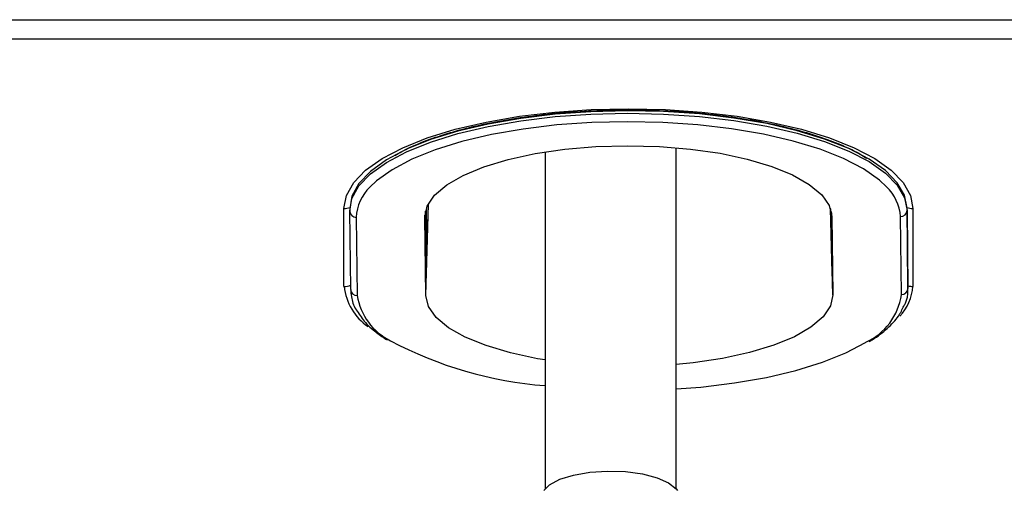
# Model space of a CAD drawing. Units: millimetres. Extents: x 5 to 415, y 5 to 292.
# Drawn here: x 55 to 67, y 247 to 253 of the extents above; entities that cross this region are included whole.
import ezdxf

# ---------------------------------------------------------------- set-up
doc = ezdxf.new("R2010")
doc.units = ezdxf.units.MM

msp = doc.modelspace()

# ---------------------------------------------------------------- linework, layer by layer
at = {"color": 8, "linetype": 'Continuous', "lineweight": 30}
for p, q in [((43.472, 252.667), (155.472, 252.667)), ((62.247, 251.517), (62.247, 251.509)), ((62.504, 251.509), (62.504, 251.52)), ((59.814, 249.164), (59.846, 250.327)), ((59.802, 250.156), (59.803, 250.181)), ((64.987, 249.171), (64.956, 250.27))]:
    msp.add_line(p, q, dxfattribs=at)
at = {"color": 7, "linetype": 'Continuous', "lineweight": 30}
for p, q in [((43.388, 252.424), (155.722, 252.424)), ((62.167, 251.507), (62.167, 251.517)), ((62.584, 251.517), (62.584, 251.508)), ((62.584, 251.503), (62.584, 251.517)), ((62.995, 246.708), (62.995, 251.04)), ((61.329, 250.986), (61.329, 246.708)), ((59.844, 250.323), (59.82, 249.442)), ((59.842, 250.318), (59.824, 249.688)), ((58.773, 249.277), (58.773, 250.269)), ((58.847, 250.269), (58.847, 250.238)), ((58.859, 249.241), (58.847, 250.233)), ((59.814, 249.164), (59.802, 250.156)), ((59.82, 249.442), (59.811, 250.233)), ((59.818, 250.259), (59.824, 249.688)), ((64.979, 249.449), (64.957, 250.267)), ((64.958, 250.264), (64.974, 249.695)), ((64.967, 250.229), (64.974, 249.695)), ((64.97, 250.213), (64.979, 249.449)), ((64.975, 250.164), (64.987, 249.171)), ((65.858, 249.173), (65.847, 250.165)), ((65.93, 250.243), (65.93, 250.274)), ((65.942, 249.282), (65.93, 250.274)), ((65.93, 250.243), (65.942, 249.251)), ((66.003, 250.269), (66.003, 249.277)), ((58.93, 250.155), (58.942, 249.163)), ((59.824, 249.688), (59.817, 249.688)), ((64.974, 249.695), (64.977, 249.695)), ((65.942, 249.251), (65.942, 249.282)), ((65.942, 249.246), (65.942, 249.277))]:
    msp.add_line(p, q, dxfattribs=at)
at = {"color": 7, "linetype": 'Continuous', "lineweight": 30, "flags": 128}
for points in [[(58.773, 250.269), (58.804, 250.434), (58.897, 250.597), (59.049, 250.754), (59.258, 250.902), (59.521, 251.04), (59.832, 251.164), (60.188, 251.274), (60.581, 251.366), (61.005, 251.439), (61.453, 251.492), (61.917, 251.524), (62.388, 251.535), (62.86, 251.524), (63.324, 251.492), (63.772, 251.439), (64.196, 251.366), (64.589, 251.274), (64.945, 251.164), (65.256, 251.04), (65.519, 250.902), (65.728, 250.754), (65.88, 250.597), (65.973, 250.434), (66.003, 250.269)], [(65.93, 250.274), (65.898, 250.436), (65.806, 250.595), (65.655, 250.749), (65.448, 250.894), (65.189, 251.028), (64.882, 251.15), (64.533, 251.256), (64.147, 251.346), (63.73, 251.417), (63.291, 251.469), (62.836, 251.5), (62.374, 251.51), (61.912, 251.498), (61.458, 251.466), (61.02, 251.413), (60.605, 251.341), (60.221, 251.25), (59.874, 251.143), (59.57, 251.02), (59.314, 250.885), (59.111, 250.739), (58.964, 250.585), (58.875, 250.426), (58.847, 250.264)], [(58.847, 250.233), (58.875, 250.395), (58.964, 250.554), (59.111, 250.708), (59.314, 250.854), (59.57, 250.989), (59.874, 251.111), (60.221, 251.219), (60.605, 251.31), (61.02, 251.382), (61.458, 251.435), (61.912, 251.467), (62.374, 251.478), (62.836, 251.468), (63.291, 251.437), (63.73, 251.386), (64.147, 251.315), (64.533, 251.225), (64.882, 251.119), (65.189, 250.997), (65.448, 250.863), (65.655, 250.717), (65.806, 250.564), (65.898, 250.405), (65.93, 250.243)], [(65.669, 250.543), (65.578, 250.628), (65.376, 250.77), (65.123, 250.901), (64.824, 251.02), (64.482, 251.124), (64.105, 251.211), (63.699, 251.281), (63.27, 251.331), (62.826, 251.361), (62.374, 251.371), (61.923, 251.36), (61.48, 251.329), (61.052, 251.277), (60.647, 251.206), (60.272, 251.118), (59.933, 251.013), (59.636, 250.893), (59.386, 250.761), (59.188, 250.619), (59.103, 250.538)], [(59.802, 250.156), (59.832, 250.298), (59.925, 250.436), (60.079, 250.568), (60.29, 250.689), (60.552, 250.798), (60.86, 250.891), (61.205, 250.965), (61.579, 251.02), (61.973, 251.054), (62.378, 251.066), (62.783, 251.055), (63.178, 251.023), (63.553, 250.969), (63.9, 250.895), (64.21, 250.803), (64.475, 250.695), (64.688, 250.574), (64.845, 250.443), (64.941, 250.305), (64.975, 250.164)], [(61.329, 248.343), (61.235, 248.359), (60.889, 248.433), (60.579, 248.525), (60.314, 248.632), (60.101, 248.753), (59.944, 248.884), (59.847, 249.022), (59.814, 249.164)], [(64.987, 249.171), (64.956, 249.03), (64.863, 248.891), (64.709, 248.76), (64.499, 248.638), (64.237, 248.53), (63.929, 248.437), (63.584, 248.362), (63.21, 248.307), (62.995, 248.286)], [(62.995, 247.975), (63.309, 247.999), (63.737, 248.051), (64.142, 248.121), (64.517, 248.21), (64.856, 248.315), (65.152, 248.434), (65.402, 248.566), (65.406, 248.569)], [(61.312, 246.686), (61.386, 246.758), (61.517, 246.827), (61.692, 246.881), (61.899, 246.917), (62.124, 246.932), (62.351, 246.924), (62.566, 246.895), (62.753, 246.847), (62.9, 246.783), (62.996, 246.707), (63.012, 246.686)]]:
    msp.add_lwpolyline(points, dxfattribs=at)
at = {"color": 8, "linetype": 'Continuous', "lineweight": 30}
for centre, radius, start, end in [((59.504, 250.127), 0.575, 134.222, 177.1638), ((65.263, 250.121), 0.586, 4.2584, 46.0648), ((58.774, 250.517), 0.248, 269.9804, 287.2277), ((66.003, 250.517), 0.248, 252.7727, 270.0191), ((58.774, 249.524), 0.247, 269.967, 289.9336), ((66.003, 249.525), 0.248, 255.6132, 270.0091), ((59.494, 249.362), 0.725, 186.7699, 235.2223), ((59.707, 249.282), 0.774, 188.8467, 243.8239), ((65.088, 249.278), 0.777, 294.112, 352.197), ((65.408, 249.312), 0.596, 316.1096, 356.6696)]:
    msp.add_arc(centre, radius, start, end, dxfattribs=at)
at = {"color": 7, "linetype": 'Continuous', "lineweight": 30}
for centre, radius, start, end in [((58.927, 250.236), 0.0807, 181.9228, 271.9123), ((65.849, 250.246), 0.081, 268.2866, 358.0548), ((58.939, 249.243), 0.0807, 181.9219, 271.9096), ((65.861, 249.254), 0.081, 268.2909, 358.0522), ((61.713, 253.001), 4.999, 241.9897, 265.5897)]:
    msp.add_arc(centre, radius, start, end, dxfattribs=at)
for points, knots in [([(59.418, 250.943), (59.479, 250.976), (59.609, 251.048), (59.861, 251.149), (60.16, 251.246), (60.497, 251.331), (60.864, 251.403), (61.257, 251.457), (61.53, 251.487), (61.672, 251.495), (61.673, 251.495)], [0, 0, 0, 0, 0.125146, 0.267622, 0.411747, 0.557196, 0.703623, 0.850746, 0.998342, 1, 1, 1, 1]), ([(61.673, 251.495), (61.812, 251.503), (62.09, 251.519), (62.377, 251.525), (62.52, 251.52), (62.522, 251.519)], [0, 0, 0, 0, 0.494049, 0.994263, 1, 1, 1, 1]), ([(62.522, 251.519), (62.662, 251.516), (62.945, 251.509), (63.36, 251.476), (63.762, 251.426), (64.142, 251.36), (64.493, 251.28), (64.811, 251.186), (65.087, 251.082), (65.292, 250.987), (65.384, 250.927), (65.416, 250.906)], [0, 0, 0, 0, 0.117182, 0.235653, 0.353956, 0.471981, 0.589592, 0.706613, 0.822812, 0.937903, 1, 1, 1, 1]), ([(58.859, 249.24), (58.861, 249.209), (58.868, 249.123), (58.892, 249.035), (58.928, 248.983), (58.93, 248.981)], [0, 0, 0, 0, 0.3544731, 0.9717099, 1, 1, 1, 1]), ([(65.889, 249.028), (65.897, 249.041), (65.932, 249.102), (65.941, 249.179), (65.942, 249.241), (65.942, 249.252)], [0, 0, 0, 0, 0.1804311, 0.8632754, 1, 1, 1, 1]), ([(58.93, 248.981), (58.961, 248.932), (59.026, 248.83), (59.16, 248.703), (59.276, 248.628), (59.323, 248.598)], [0, 0, 0, 0, 0.354868, 0.741202, 1, 1, 1, 1]), ([(65.449, 248.578), (65.462, 248.585), (65.554, 248.636), (65.682, 248.743), (65.822, 248.885), (65.869, 248.985), (65.889, 249.028)], [0, 0, 0, 0, 0.0529967, 0.395574, 0.7391906, 1, 1, 1, 1])]:
    msp.add_open_spline(points, degree=3, knots=knots, dxfattribs=at)

doc.saveas('drawing.dxf')
